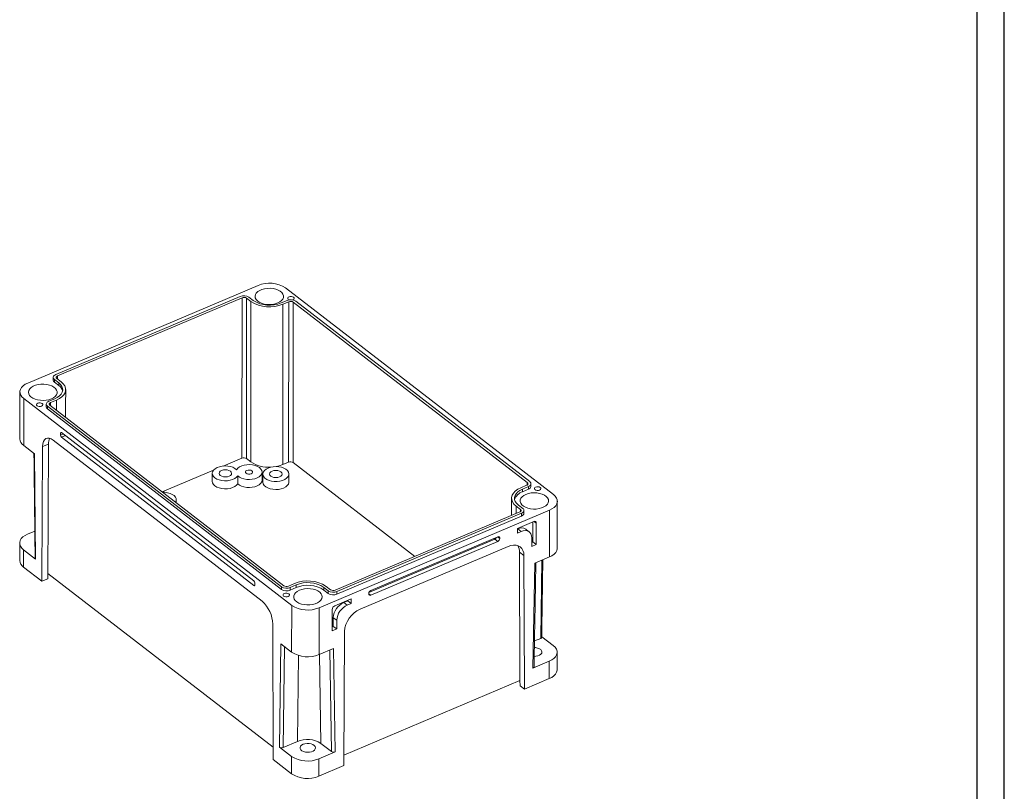
# Model space of a CAD drawing. Extents: x 45732 to 49153, y 4249 to 5758.
# Drawn here: x 47066 to 47428, y 4680 to 4964 of the extents above; entities that cross this region are included whole.
import ezdxf

# ---------------------------------------------------------------- set-up
doc = ezdxf.new("R2010")
doc.units = 0
doc.header["$LTSCALE"] = 2.5
doc.layers.get('0').update_dxf_attribs({"linetype": 'CONTINUOUS'})
doc.layers.add('BORDER', color=7, linetype='CONTINUOUS')

msp = doc.modelspace()

# ---------------------------------------------------------------- linework, layer by layer
at = {"color": 7, "linetype": 'Continuous', "lineweight": 15}
for p, q in [((47068.5053, 4829.84621), (47153.3158, 4865.75748)), ((47163.38812, 4864.8963), (47262.05317, 4788.77363)), ((47146.74295, 4861.73704), (47078.79817, 4832.96721)), ((47151.54119, 4860.2232), (47149.93252, 4861.46433)), ((47152.29915, 4862.39621), (47152.17009, 4861.79341)), ((47152.17009, 4861.79341), (47152.25592, 4861.18793)), ((47152.63782, 4862.97166), (47152.29915, 4862.39621)), ((47153.17223, 4863.49619), (47152.63782, 4862.97166)), ((47153.8805, 4863.94834), (47153.17223, 4863.49619)), ((47154.73364, 4864.30958), (47153.8805, 4863.94834)), ((47155.69672, 4864.56513), (47154.73364, 4864.30958)), ((47156.73031, 4864.70454), (47155.69672, 4864.56513)), ((47157.79209, 4864.72208), (47156.73031, 4864.70454)), ((47158.8386, 4864.61705), (47157.79209, 4864.72208)), ((47159.82698, 4864.39374), (47158.8386, 4864.61705)), ((47160.71679, 4864.0613), (47159.82698, 4864.39374)), ((47161.47158, 4863.63333), (47160.71679, 4864.0613)), ((47162.06046, 4863.12736), (47161.47158, 4863.63333)), ((47162.45932, 4862.5641), (47162.06046, 4863.12736)), ((47162.39503, 4860.7672), (47162.6301, 4861.35936)), ((47162.65183, 4861.96661), (47162.45932, 4862.5641)), ((47162.6301, 4861.35936), (47162.65183, 4861.96661)), ((47164.36356, 4861.39972), (47164.20588, 4861.14775)), ((47164.67795, 4861.59787), (47164.36356, 4861.39972)), ((47165.10118, 4861.71205), (47164.67795, 4861.59787)), ((47165.56883, 4861.72486), (47165.10118, 4861.71205)), ((47166.0097, 4861.63437), (47165.56883, 4861.72486)), ((47166.35667, 4861.45434), (47166.0097, 4861.63437)), ((47166.55691, 4861.21218), (47166.35667, 4861.45434)), ((47147.38642, 4861.24059), (47079.44164, 4832.47076)), ((47147.38642, 4861.24059), (47147.31987, 4802.17209)), ((47149.06514, 4861.09706), (47148.99859, 4802.02856)), ((47150.67381, 4859.85593), (47149.06514, 4861.09706)), ((47150.67381, 4859.85593), (47150.60726, 4800.78742)), ((47152.25592, 4861.18793), (47152.55313, 4860.60456)), ((47152.55313, 4860.60456), (47153.04955, 4860.06719)), ((47153.04955, 4860.06719), (47153.72485, 4859.59781)), ((47153.72485, 4859.59781), (47154.55139, 4859.21565)), ((47154.55139, 4859.21565), (47155.49532, 4858.93634)), ((47155.49532, 4858.93634), (47156.51802, 4858.77132)), ((47156.51802, 4858.77132), (47157.5776, 4858.72735)), ((47157.5776, 4858.72735), (47158.63069, 4858.80623)), ((47158.63069, 4858.80623), (47159.63417, 4859.00473)), ((47159.63417, 4859.00473), (47160.54696, 4859.31472)), ((47160.54696, 4859.31472), (47161.33169, 4859.72351)), ((47161.33169, 4859.72351), (47161.95624, 4860.21437)), ((47163.94983, 4860.26585), (47161.78138, 4859.34766)), ((47161.95624, 4860.21437), (47162.39503, 4860.7672)), ((47162.42485, 4858.85121), (47162.3583, 4799.78271)), ((47164.5933, 4859.7694), (47162.42485, 4858.85121)), ((47164.20588, 4861.14775), (47164.22891, 4860.88033)), ((47164.22891, 4860.88033), (47164.42915, 4860.63818)), ((47164.42915, 4860.63818), (47164.72161, 4860.47802)), ((47164.5933, 4859.7694), (47164.52675, 4800.7009)), ((47166.01066, 4860.45754), (47166.10788, 4860.49464)), ((47166.10788, 4860.49464), (47166.42227, 4860.6928)), ((47166.27202, 4859.62586), (47166.20547, 4800.55736)), ((47252.4252, 4793.15643), (47166.27202, 4859.62586)), ((47166.42227, 4860.6928), (47166.57995, 4860.94476)), ((47166.57995, 4860.94476), (47166.55691, 4861.21218)), ((47253.29258, 4793.52371), (47167.1394, 4859.99314)), ((47078.00979, 4832.35982), (47077.90124, 4832.11198)), ((47078.20084, 4832.59072), (47078.00979, 4832.35982)), ((47078.46705, 4832.79581), (47078.20084, 4832.59072)), ((47078.79817, 4832.96721), (47078.46705, 4832.79581)), ((47079.12725, 4832.2726), (47079.0267, 4832.15108)), ((47079.26736, 4832.38055), (47079.12725, 4832.2726)), ((47079.44164, 4832.47076), (47079.26736, 4832.38055)), ((47079.44164, 4832.47076), (47079.44035, 4831.32012)), ((47066.78626, 4828.80918), (47066.18876, 4828.17855)), ((47067.56635, 4829.37075), (47066.78626, 4828.80918)), ((47068.5053, 4829.84621), (47067.56635, 4829.37075)), ((47069.80736, 4828.19704), (47070.51563, 4828.64919)), ((47070.51563, 4828.64919), (47071.36877, 4829.01043)), ((47071.36877, 4829.01043), (47072.33185, 4829.26598)), ((47072.33185, 4829.26598), (47073.36544, 4829.40539)), ((47073.36544, 4829.40539), (47074.42722, 4829.42293)), ((47074.42722, 4829.42293), (47075.47373, 4829.3179)), ((47075.47373, 4829.3179), (47076.46211, 4829.09459)), ((47076.46211, 4829.09459), (47077.35192, 4828.76215)), ((47077.35192, 4828.76215), (47078.10671, 4828.33418)), ((47077.90124, 4832.11198), (47077.87937, 4831.85674)), ((47077.87937, 4831.85674), (47077.94501, 4831.60389)), ((47077.94501, 4831.60389), (47078.09564, 4831.36316)), ((47078.09564, 4831.36316), (47078.32547, 4831.14379)), ((47078.32547, 4831.14379), (47078.32436, 4830.15931)), ((47078.32436, 4830.15931), (47079.93303, 4828.91818)), ((47078.32547, 4831.14379), (47079.93414, 4829.90266)), ((47078.96958, 4832.02064), (47078.95806, 4831.8863)), ((47078.95806, 4831.8863), (47078.99261, 4831.75322)), ((47079.0267, 4832.15108), (47078.96958, 4832.02064)), ((47078.99261, 4831.75322), (47079.07189, 4831.62652)), ((47079.07189, 4831.62652), (47079.19285, 4831.51106)), ((47079.19285, 4831.51106), (47080.80152, 4830.26993)), ((47079.93414, 4829.90266), (47079.93303, 4828.91818)), ((47079.93414, 4829.90266), (47080.60216, 4829.28054)), ((47080.60216, 4829.28054), (47081.07125, 4828.60169)), ((47080.80152, 4830.26993), (47081.5681, 4829.55603)), ((47081.5681, 4829.55603), (47082.1064, 4828.77702)), ((47082.1064, 4828.77702), (47082.40007, 4827.95658)), ((47065.79198, 4827.49803), (47065.60799, 4826.78829)), ((47065.60799, 4826.78829), (47065.64237, 4826.07091)), ((47065.64237, 4826.07091), (47065.89409, 4825.36767)), ((47066.18876, 4828.17855), (47065.79198, 4827.49803)), ((47065.89409, 4825.36767), (47066.35549, 4824.69995)), ((47068.80522, 4826.49426), (47068.93428, 4827.09706)), ((47068.89105, 4825.88878), (47068.80522, 4826.49426)), ((47069.18826, 4825.30541), (47068.89105, 4825.88878)), ((47068.93428, 4827.09706), (47069.27295, 4827.67251)), ((47069.68468, 4824.76804), (47069.18826, 4825.30541)), ((47069.27295, 4827.67251), (47069.80736, 4828.19704)), ((47078.10671, 4828.33418), (47078.6956, 4827.82821)), ((47079.03016, 4825.46805), (47078.59137, 4824.91522)), ((47078.6956, 4827.82821), (47079.09445, 4827.26495)), ((47079.26523, 4826.06021), (47079.03016, 4825.46805)), ((47079.09445, 4827.26495), (47079.28696, 4826.66746)), ((47079.28696, 4826.66746), (47079.26523, 4826.06021)), ((47080.1642, 4825.10283), (47079.37112, 4824.53189)), ((47080.77167, 4825.74397), (47080.1642, 4825.10283)), ((47081.17506, 4826.43583), (47080.77167, 4825.74397)), ((47081.76262, 4825.49766), (47081.06553, 4824.76193)), ((47081.07125, 4828.60169), (47081.32716, 4827.88673)), ((47081.36212, 4827.15739), (47081.17506, 4826.43583)), ((47081.32716, 4827.88673), (47081.36212, 4827.15739)), ((47082.22552, 4826.2916), (47081.76262, 4825.49766)), ((47082.44018, 4827.11963), (47082.22552, 4826.2916)), ((47082.40007, 4827.95658), (47082.44018, 4827.11963)), ((47066.35549, 4824.69995), (47067.01255, 4824.08803)), ((47067.01255, 4824.08803), (47066.99314, 4806.85972)), ((47165.6776, 4747.96536), (47067.01255, 4824.08803)), ((47070.35998, 4824.29866), (47069.68468, 4824.76804)), ((47071.18652, 4823.9165), (47070.35998, 4824.29866)), ((47072.13045, 4823.63719), (47071.18652, 4823.9165)), ((47071.84301, 4822.22378), (47071.68533, 4821.97181)), ((47071.68533, 4821.97181), (47071.70836, 4821.7044)), ((47071.70836, 4821.7044), (47071.90861, 4821.46224)), ((47072.1574, 4822.42193), (47071.84301, 4822.22378)), ((47071.90861, 4821.46224), (47072.25557, 4821.28221)), ((47073.15315, 4823.47217), (47072.13045, 4823.63719)), ((47072.58064, 4822.53611), (47072.1574, 4822.42193)), ((47073.04829, 4822.54893), (47072.58064, 4822.53611)), ((47073.48915, 4822.45844), (47073.04829, 4822.54893)), ((47074.21273, 4823.4282), (47073.15315, 4823.47217)), ((47073.83612, 4822.27841), (47073.48915, 4822.45844)), ((47073.58733, 4821.31871), (47073.90172, 4821.51687)), ((47074.03636, 4822.03625), (47073.83612, 4822.27841)), ((47073.90172, 4821.51687), (47074.0594, 4821.76883)), ((47074.0594, 4821.76883), (47074.03636, 4822.03625)), ((47075.26582, 4823.50708), (47074.21273, 4823.4282)), ((47076.26931, 4823.70558), (47075.26582, 4823.50708)), ((47075.35113, 4822.27509), (47075.32926, 4822.01985)), ((47075.32926, 4822.01985), (47075.3949, 4821.767)), ((47075.45968, 4822.52293), (47075.35113, 4822.27509)), ((47075.3949, 4821.767), (47075.54553, 4821.52627)), ((47075.65072, 4822.75383), (47075.45968, 4822.52293)), ((47075.54553, 4821.52627), (47075.77536, 4821.3069)), ((47075.91693, 4822.95892), (47075.65072, 4822.75383)), ((47076.24806, 4823.13033), (47075.91693, 4822.95892)), ((47078.41652, 4824.04851), (47076.24806, 4823.13033)), ((47077.1821, 4824.01557), (47076.26931, 4823.70558)), ((47076.41946, 4822.18375), (47076.40795, 4822.04941)), ((47076.40795, 4822.04941), (47076.4425, 4821.91633)), ((47076.47659, 4822.31419), (47076.41946, 4822.18375)), ((47076.4425, 4821.91633), (47076.52178, 4821.78963)), ((47076.57714, 4822.43572), (47076.47659, 4822.31419)), ((47076.52178, 4821.78963), (47076.64274, 4821.67418)), ((47076.71725, 4822.54366), (47076.57714, 4822.43572)), ((47076.64274, 4821.67418), (47162.79592, 4755.20474)), ((47076.89153, 4822.63387), (47076.71725, 4822.54366)), ((47076.89153, 4822.63387), (47076.89024, 4821.48323)), ((47079.05998, 4823.55206), (47076.89153, 4822.63387)), ((47077.96683, 4824.42436), (47077.1821, 4824.01557)), ((47078.59137, 4824.91522), (47077.96683, 4824.42436)), ((47079.37112, 4824.53189), (47078.41652, 4824.04851)), ((47079.05998, 4823.55206), (47079.05577, 4819.81246)), ((47080.15543, 4824.10676), (47079.05998, 4823.55206)), ((47081.06553, 4824.76193), (47080.15543, 4824.10676)), ((47072.25557, 4821.28221), (47072.69645, 4821.19171)), ((47072.69645, 4821.19171), (47073.16409, 4821.20453)), ((47073.16409, 4821.20453), (47073.58733, 4821.31871)), ((47075.77536, 4821.3069), (47075.77425, 4820.32243)), ((47075.77425, 4820.32243), (47161.92743, 4753.85299)), ((47075.77536, 4821.3069), (47161.92854, 4754.83747)), ((47080.59354, 4810.65395), (47080.59437, 4811.39231)), ((47081.62426, 4811.09039), (47080.59354, 4810.65395)), ((47081.00666, 4811.56688), (47080.59437, 4811.39231)), ((47080.59437, 4811.39231), (47080.60135, 4811.48304)), ((47080.60135, 4811.48304), (47080.6218, 4811.55968)), ((47080.6218, 4811.55968), (47080.65493, 4811.6193)), ((47080.65493, 4811.6193), (47080.69947, 4811.65959)), ((47080.69947, 4811.65959), (47080.75371, 4811.67901)), ((47080.75371, 4811.67901), (47080.81556, 4811.67681)), ((47080.81556, 4811.67681), (47080.88266, 4811.65309)), ((47080.88266, 4811.65309), (47080.95241, 4811.60874)), ((47080.95241, 4811.60874), (47151.73386, 4756.99899)), ((47073.95214, 4806.44152), (47074.03187, 4807.43382)), ((47076.12059, 4807.3597), (47073.95214, 4806.44152)), ((47074.03187, 4807.43382), (47074.25881, 4808.27135)), ((47074.25881, 4808.27135), (47074.62429, 4808.92211)), ((47074.62429, 4808.92211), (47075.11435, 4809.36123)), ((47075.11435, 4809.36123), (47075.71026, 4809.57192)), ((47075.71026, 4809.57192), (47076.38924, 4809.54614)), ((47075.90328, 4757.74396), (47076.12059, 4807.3597)), ((47076.38924, 4809.54614), (47077.12536, 4809.28488)), ((47077.12536, 4809.28488), (47077.89047, 4808.79811)), ((47077.89047, 4808.79811), (47154.78415, 4749.47263)), ((47082.39348, 4810.49692), (47080.95047, 4809.8859)), ((47151.73192, 4755.27616), (47080.95047, 4809.8859)), ((47066.99314, 4806.85972), (47070.96128, 4803.79819)), ((47070.96128, 4803.79819), (47071.40473, 4765.02816)), ((47073.73483, 4756.82578), (47073.95214, 4806.44152)), ((47140.49659, 4799.28291), (47147.31987, 4802.17209)), ((47148.19387, 4799.60904), (47149.19849, 4799.76463)), ((47150.60726, 4800.78742), (47148.99859, 4802.02856)), ((47149.19849, 4799.76463), (47150.23843, 4799.79265)), ((47150.23843, 4799.79265), (47151.26477, 4799.69178)), ((47151.26477, 4799.69178), (47152.22922, 4799.46677)), ((47161.11079, 4799.34533), (47162.3583, 4799.78271)), ((47162.3583, 4799.78271), (47164.52675, 4800.7009)), ((47166.20547, 4800.55736), (47210.99404, 4766.00181)), ((47118.00735, 4789.7603), (47136.92423, 4797.77026)), ((47136.44505, 4796.6046), (47136.56916, 4797.1956)), ((47136.54676, 4796.01204), (47136.44505, 4796.6046)), ((47136.86951, 4795.44579), (47136.54676, 4796.01204)), ((47136.56916, 4797.1956), (47136.91326, 4797.75722)), ((47136.91326, 4797.75722), (47137.46115, 4798.26304)), ((47137.46115, 4798.26304), (47138.18706, 4798.68926)), ((47138.18706, 4798.68926), (47139.05683, 4799.01583)), ((47139.04083, 4796.96858), (47138.93488, 4796.55988)), ((47138.93488, 4796.55988), (47139.05503, 4796.15229)), ((47139.36252, 4797.3384), (47139.04083, 4796.96858)), ((47139.05503, 4796.15229), (47139.38953, 4795.7857)), ((47139.05683, 4799.01583), (47140.02955, 4799.22739)), ((47139.86845, 4797.63312), (47139.36252, 4797.3384)), ((47140.50911, 4797.8239), (47139.86845, 4797.63312)), ((47140.02955, 4799.22739), (47141.05944, 4799.31398)), ((47141.22178, 4797.89206), (47140.50911, 4797.8239)), ((47141.05944, 4799.31398), (47142.09805, 4799.27152)), ((47141.9367, 4797.83094), (47141.22178, 4797.89206)), ((47142.58389, 4797.64651), (47141.9367, 4797.83094)), ((47142.09805, 4799.27152), (47143.09651, 4799.10202)), ((47143.09999, 4797.35682), (47142.58389, 4797.64651)), ((47143.09651, 4799.10202), (47144.00785, 4798.81344)), ((47143.43449, 4796.99024), (47143.09999, 4797.35682)), ((47143.127, 4795.80413), (47143.44869, 4796.17394)), ((47143.55464, 4796.58265), (47143.43449, 4796.99024)), ((47143.44869, 4796.17394), (47143.55464, 4796.58265)), ((47144.00785, 4798.81344), (47144.78919, 4798.41938)), ((47144.78919, 4798.41938), (47145.40376, 4797.93836)), ((47145.40376, 4797.93836), (47145.84319, 4798.47773)), ((47145.84319, 4798.47773), (47146.4758, 4798.95009)), ((47146.4758, 4798.95009), (47147.27185, 4799.3332)), ((47147.27185, 4799.3332), (47148.19387, 4799.60904)), ((47148.79133, 4797.45087), (47148.61394, 4797.16741)), ((47148.61394, 4797.16741), (47148.63985, 4796.86656)), ((47148.63985, 4796.86656), (47148.86512, 4796.59414)), ((47149.14501, 4797.6738), (47148.79133, 4797.45087)), ((47148.86512, 4796.59414), (47149.25546, 4796.3916)), ((47149.62116, 4797.80224), (47149.14501, 4797.6738)), ((47149.25546, 4796.3916), (47149.75144, 4796.2898)), ((47150.14726, 4797.81666), (47149.62116, 4797.80224)), ((47149.75144, 4796.2898), (47150.27754, 4796.30422)), ((47150.64324, 4797.71486), (47150.14726, 4797.81666)), ((47150.27754, 4796.30422), (47150.75368, 4796.43266)), ((47151.03357, 4797.51232), (47150.64324, 4797.71486)), ((47150.75368, 4796.43266), (47151.10737, 4796.65559)), ((47151.25885, 4797.2399), (47151.03357, 4797.51232)), ((47151.10737, 4796.65559), (47151.28476, 4796.93905)), ((47151.28476, 4796.93905), (47151.25885, 4797.2399)), ((47152.22922, 4799.46677), (47153.08641, 4799.1282)), ((47153.08641, 4799.1282), (47153.796, 4798.692)), ((47153.796, 4798.692), (47154.3246, 4798.1787)), ((47154.62495, 4796.4289), (47154.28085, 4795.86728)), ((47154.3246, 4798.1787), (47154.64735, 4797.61245)), ((47154.74907, 4797.01989), (47154.62495, 4796.4289)), ((47154.64735, 4797.61245), (47154.74907, 4797.01989)), ((47155.05334, 4796.51428), (47155.23326, 4797.09865)), ((47155.09739, 4795.92129), (47155.05334, 4796.51428)), ((47155.23326, 4797.09865), (47155.62871, 4797.64707)), ((47155.62871, 4797.64707), (47156.22122, 4798.13391)), ((47156.22122, 4798.13391), (47156.98307, 4798.5364)), ((47156.98307, 4798.5364), (47157.87865, 4798.83572)), ((47157.63899, 4796.72727), (47157.53304, 4796.31856)), ((47157.53304, 4796.31856), (47157.6532, 4795.91097)), ((47157.96069, 4797.09708), (47157.63899, 4796.72727)), ((47157.87865, 4798.83572), (47158.86607, 4799.01787)), ((47158.46662, 4797.3918), (47157.96069, 4797.09708)), ((47159.10728, 4797.58258), (47158.46662, 4797.3918)), ((47158.86607, 4799.01787), (47159.89917, 4799.07434)), ((47159.81995, 4797.65075), (47159.10728, 4797.58258)), ((47160.53487, 4797.58962), (47159.81995, 4797.65075)), ((47159.89917, 4799.07434), (47160.92965, 4799.00248)), ((47159.94819, 4799.07383), (47161.11079, 4799.34533)), ((47161.18205, 4797.40519), (47160.53487, 4797.58962)), ((47160.92965, 4799.00248), (47161.9093, 4798.80565)), ((47161.69816, 4797.11551), (47161.18205, 4797.40519)), ((47162.03266, 4796.74893), (47161.69816, 4797.11551)), ((47161.9093, 4798.80565), (47162.79234, 4798.49307)), ((47162.15281, 4796.34134), (47162.03266, 4796.74893)), ((47162.04686, 4795.93263), (47162.15281, 4796.34134)), ((47162.79234, 4798.49307), (47163.53747, 4798.07934)), ((47163.53747, 4798.07934), (47164.10984, 4797.58381)), ((47164.10984, 4797.58381), (47164.4827, 4797.02965)), ((47164.4827, 4797.02965), (47164.6386, 4796.44278)), ((47164.6386, 4796.44278), (47164.57027, 4795.85062)), ((47136.44144, 4793.62325), (47136.54343, 4793.05862)), ((47136.54343, 4793.05862), (47136.86618, 4792.49237)), ((47136.86618, 4792.49237), (47137.39478, 4791.97907)), ((47137.39811, 4794.9325), (47136.86951, 4795.44579)), ((47138.1077, 4794.4963), (47137.39811, 4794.9325)), ((47138.96488, 4794.15773), (47138.1077, 4794.4963)), ((47139.92934, 4793.93272), (47138.96488, 4794.15773)), ((47139.38953, 4795.7857), (47139.90563, 4795.49602)), ((47139.90563, 4795.49602), (47140.55282, 4795.31159)), ((47140.95568, 4793.83185), (47139.92934, 4793.93272)), ((47140.55282, 4795.31159), (47141.26774, 4795.25046)), ((47141.99562, 4793.85987), (47140.95568, 4793.83185)), ((47141.26774, 4795.25046), (47141.98041, 4795.31863)), ((47141.98041, 4795.31863), (47142.62107, 4795.50941)), ((47143.00024, 4794.01545), (47141.99562, 4793.85987)), ((47142.62107, 4795.50941), (47143.127, 4795.80413)), ((47143.92226, 4794.29129), (47143.00024, 4794.01545)), ((47144.71831, 4794.6744), (47143.92226, 4794.29129)), ((47145.35092, 4795.14676), (47144.71831, 4794.6744)), ((47145.3476, 4792.19333), (47145.78702, 4792.73271)), ((47145.79035, 4795.68614), (47145.35092, 4795.14676)), ((47145.79035, 4795.68614), (47145.78702, 4792.73271)), ((47145.78702, 4792.73271), (47146.40159, 4792.25169)), ((47146.40492, 4795.20512), (47145.79035, 4795.68614)), ((47147.18626, 4794.81105), (47146.40492, 4795.20512)), ((47148.0976, 4794.52248), (47147.18626, 4794.81105)), ((47149.09606, 4794.35298), (47148.0976, 4794.52248)), ((47150.13467, 4794.31052), (47149.09606, 4794.35298)), ((47151.16456, 4794.3971), (47150.13467, 4794.31052)), ((47152.13728, 4794.60866), (47151.16456, 4794.3971)), ((47153.00705, 4794.93523), (47152.13728, 4794.60866)), ((47153.00372, 4791.98181), (47153.72963, 4792.40803)), ((47153.73296, 4795.36146), (47153.00705, 4794.93523)), ((47153.72963, 4792.40803), (47154.27753, 4792.91385)), ((47154.28085, 4795.86728), (47153.73296, 4795.36146)), ((47154.27753, 4792.91385), (47154.62163, 4793.47547)), ((47154.62163, 4793.47547), (47154.74574, 4794.06647)), ((47154.74574, 4794.06647), (47154.74602, 4794.0944)), ((47155.0396, 4793.38193), (47155.04393, 4793.2637)), ((47155.04393, 4793.2637), (47155.19983, 4792.67682)), ((47155.36333, 4795.3474), (47155.09739, 4795.92129)), ((47155.19983, 4792.67682), (47155.57269, 4792.12266)), ((47155.83873, 4794.81947), (47155.36333, 4795.3474)), ((47156.50136, 4794.36216), (47155.83873, 4794.81947)), ((47157.32024, 4793.99686), (47156.50136, 4794.36216)), ((47158.25708, 4793.74065), (47157.32024, 4793.99686)), ((47157.6532, 4795.91097), (47157.9877, 4795.54439)), ((47157.9877, 4795.54439), (47158.5038, 4795.25471)), ((47159.26807, 4793.60552), (47158.25708, 4793.74065)), ((47158.5038, 4795.25471), (47159.15099, 4795.07027)), ((47159.15099, 4795.07027), (47159.8659, 4795.00915)), ((47160.30594, 4793.59778), (47159.26807, 4793.60552)), ((47159.8659, 4795.00915), (47160.57858, 4795.07731)), ((47161.32217, 4793.71779), (47160.30594, 4793.59778)), ((47160.57858, 4795.07731), (47161.21923, 4795.26809)), ((47161.21923, 4795.26809), (47161.72517, 4795.56281)), ((47162.26922, 4793.95994), (47161.32217, 4793.71779)), ((47161.72517, 4795.56281), (47162.04686, 4795.93263)), ((47163.10282, 4794.31291), (47162.26922, 4793.95994)), ((47163.784, 4794.7602), (47163.10282, 4794.31291)), ((47164.28089, 4795.28089), (47163.784, 4794.7602)), ((47164.05382, 4792.0594), (47164.44927, 4792.60783)), ((47164.57027, 4795.85062), (47164.28089, 4795.28089)), ((47164.44927, 4792.60783), (47164.62919, 4793.1922)), ((47164.62919, 4793.1922), (47164.6396, 4793.37112)), ((47252.35069, 4792.28695), (47252.4908, 4792.39489)), ((47252.4252, 4793.15643), (47252.42428, 4792.3381)), ((47252.54616, 4793.04098), (47252.4252, 4793.15643)), ((47252.4908, 4792.39489), (47252.59135, 4792.51642)), ((47252.62544, 4792.91427), (47252.54616, 4793.04098)), ((47252.59135, 4792.51642), (47252.64848, 4792.64686)), ((47252.65999, 4792.7812), (47252.62544, 4792.91427)), ((47252.64848, 4792.64686), (47252.65999, 4792.7812)), ((47253.52241, 4793.30434), (47253.29258, 4793.52371)), ((47253.67304, 4793.06361), (47253.52241, 4793.30434)), ((47253.60826, 4792.30768), (47253.71681, 4792.55551)), ((47253.73868, 4792.81076), (47253.67304, 4793.06361)), ((47253.71681, 4792.55551), (47253.73868, 4792.81076)), ((47118.18616, 4789.62234), (47118.93042, 4789.60373)), ((47118.93042, 4789.60373), (47119.94141, 4789.4686)), ((47119.94141, 4789.4686), (47120.87825, 4789.21239)), ((47120.87825, 4789.21239), (47121.69713, 4788.8471)), ((47121.69713, 4788.8471), (47122.35976, 4788.38978)), ((47137.39478, 4791.97907), (47138.10437, 4791.54288)), ((47138.10437, 4791.54288), (47138.96155, 4791.20431)), ((47138.96155, 4791.20431), (47139.92601, 4790.97929)), ((47139.92601, 4790.97929), (47140.95235, 4790.87842)), ((47140.95235, 4790.87842), (47141.99229, 4790.90644)), ((47141.99229, 4790.90644), (47142.99691, 4791.06203)), ((47142.99691, 4791.06203), (47143.91893, 4791.33787)), ((47143.91893, 4791.33787), (47144.71498, 4791.72098)), ((47144.71498, 4791.72098), (47145.3476, 4792.19333)), ((47146.40159, 4792.25169), (47147.18293, 4791.85763)), ((47147.18293, 4791.85763), (47148.09427, 4791.56905)), ((47148.09427, 4791.56905), (47149.09273, 4791.39955)), ((47149.09273, 4791.39955), (47150.13134, 4791.35709)), ((47150.13134, 4791.35709), (47151.16123, 4791.44368)), ((47151.16123, 4791.44368), (47152.13395, 4791.65524)), ((47152.13395, 4791.65524), (47153.00372, 4791.98181)), ((47155.57269, 4792.12266), (47156.14506, 4791.62713)), ((47156.14506, 4791.62713), (47156.89018, 4791.2134)), ((47156.89018, 4791.2134), (47157.77322, 4790.90082)), ((47157.77322, 4790.90082), (47158.75288, 4790.704)), ((47158.75288, 4790.704), (47159.78335, 4790.63214)), ((47159.78335, 4790.63214), (47160.81645, 4790.6886)), ((47160.81645, 4790.6886), (47161.80388, 4790.87075)), ((47161.80388, 4790.87075), (47162.69946, 4791.17007)), ((47162.69946, 4791.17007), (47163.46131, 4791.57256)), ((47163.46131, 4791.57256), (47164.05382, 4792.0594)), ((47246.84242, 4788.539), (47247.30532, 4789.33294)), ((47247.30532, 4789.33294), (47248.00241, 4790.06868)), ((47247.89288, 4788.39478), (47248.29627, 4789.08664)), ((47248.00241, 4790.06868), (47248.91251, 4790.72385)), ((47248.29627, 4789.08664), (47248.90373, 4789.72778)), ((47248.90373, 4789.72778), (47249.69682, 4790.29871)), ((47248.91251, 4790.72385), (47250.00796, 4791.27855)), ((47249.69682, 4790.29871), (47250.65142, 4790.78209)), ((47250.00796, 4791.27855), (47252.17641, 4792.19673)), ((47250.65142, 4790.78209), (47250.65031, 4789.79762)), ((47250.65031, 4789.79762), (47252.81877, 4790.71581)), ((47250.65142, 4790.78209), (47252.81988, 4791.70028)), ((47251.09889, 4788.4373), (47251.88362, 4788.84609)), ((47251.88362, 4788.84609), (47252.79642, 4789.15608)), ((47252.17641, 4792.19673), (47252.35069, 4792.28695)), ((47252.79642, 4789.15608), (47253.7999, 4789.35457)), ((47252.81988, 4791.70028), (47252.81877, 4790.71581)), ((47252.81988, 4791.70028), (47253.15101, 4791.87168)), ((47253.15101, 4791.87168), (47253.41721, 4792.07678)), ((47253.41721, 4792.07678), (47253.60826, 4792.30768)), ((47253.7999, 4789.35457), (47254.85299, 4789.43345)), ((47254.85299, 4789.43345), (47255.91257, 4789.38949)), ((47255.164, 4791.34479), (47255.00632, 4791.09283)), ((47255.00632, 4791.09283), (47255.02936, 4790.82541)), ((47255.02936, 4790.82541), (47255.2296, 4790.58325)), ((47255.47839, 4791.54295), (47255.164, 4791.34479)), ((47255.2296, 4790.58325), (47255.57657, 4790.40322)), ((47255.90163, 4791.65713), (47255.47839, 4791.54295)), ((47255.57657, 4790.40322), (47256.01743, 4790.31273)), ((47256.36927, 4791.66994), (47255.90163, 4791.65713)), ((47255.91257, 4789.38949), (47256.93527, 4789.22447)), ((47256.01743, 4790.31273), (47256.48509, 4790.32554)), ((47256.81015, 4791.57945), (47256.36927, 4791.66994)), ((47256.48509, 4790.32554), (47256.90832, 4790.43972)), ((47257.15711, 4791.39942), (47256.81015, 4791.57945)), ((47256.90832, 4790.43972), (47257.22271, 4790.63788)), ((47256.93527, 4789.22447), (47257.8792, 4788.94516)), ((47257.35736, 4791.15726), (47257.15711, 4791.39942)), ((47257.22271, 4790.63788), (47257.38039, 4790.88984)), ((47257.38039, 4790.88984), (47257.35736, 4791.15726)), ((47257.8792, 4788.94516), (47258.70574, 4788.563)), ((47262.71023, 4788.16171), (47262.05317, 4788.77363)), ((47122.35976, 4788.38978), (47122.83516, 4787.86184)), ((47122.83516, 4787.86184), (47123.1011, 4787.28797)), ((47122.96524, 4786.1106), (47122.89724, 4785.98762)), ((47123.14515, 4786.69497), (47122.96524, 4786.1106)), ((47123.1011, 4787.28797), (47123.14515, 4786.69497)), ((47246.62775, 4787.71098), (47246.84242, 4788.539)), ((47246.66787, 4786.87403), (47246.62775, 4787.71098)), ((47246.96154, 4786.05359), (47246.66787, 4786.87403)), ((47247.49984, 4785.27458), (47246.96154, 4786.05359)), ((47248.26642, 4784.56067), (47247.49984, 4785.27458)), ((47247.70582, 4787.67321), (47247.89288, 4788.39478)), ((47247.74078, 4786.94387), (47247.70582, 4787.67321)), ((47247.99669, 4786.22892), (47247.74078, 4786.94387)), ((47248.46578, 4785.55007), (47247.99669, 4786.22892)), ((47249.1338, 4784.92795), (47248.46578, 4785.55007)), ((47249.77876, 4786.19419), (47249.80049, 4786.80145)), ((47249.97127, 4785.59671), (47249.77876, 4786.19419)), ((47249.80049, 4786.80145), (47250.03556, 4787.39361)), ((47250.37013, 4785.03345), (47249.97127, 4785.59671)), ((47250.03556, 4787.39361), (47250.47435, 4787.94644)), ((47250.47435, 4787.94644), (47251.09889, 4788.4373)), ((47258.70574, 4788.563), (47259.38104, 4788.09362)), ((47259.79277, 4785.18915), (47259.25836, 4784.66462)), ((47259.38104, 4788.09362), (47259.87746, 4787.55624)), ((47260.13144, 4785.7646), (47259.79277, 4785.18915)), ((47259.87746, 4787.55624), (47260.17467, 4786.97288)), ((47260.2605, 4786.3674), (47260.13144, 4785.7646)), ((47260.17467, 4786.97288), (47260.2605, 4786.3674)), ((47263.17163, 4787.49399), (47262.71023, 4788.16171)), ((47262.87696, 4784.68311), (47263.27375, 4785.36363)), ((47263.42335, 4786.79075), (47263.17163, 4787.49399)), ((47263.27375, 4785.36363), (47263.45773, 4786.07337)), ((47263.45773, 4786.07337), (47263.42335, 4786.79075)), ((47260.56042, 4783.01545), (47175.74992, 4747.10417)), ((47181.68152, 4753.59002), (47249.6263, 4782.35985)), ((47182.32499, 4753.09357), (47250.26976, 4781.86339)), ((47248.26642, 4784.56067), (47248.26329, 4781.78271)), ((47249.87508, 4783.31954), (47248.26642, 4784.56067)), ((47250.74247, 4783.68682), (47249.1338, 4784.92795)), ((47249.6263, 4782.35985), (47249.80058, 4782.45006)), ((47249.80058, 4782.45006), (47249.94069, 4782.558)), ((47249.87508, 4783.31954), (47249.87416, 4782.50121)), ((47249.99605, 4783.20409), (47249.87508, 4783.31954)), ((47249.94069, 4782.558), (47250.04124, 4782.67953)), ((47250.07533, 4783.07739), (47249.99605, 4783.20409)), ((47250.04124, 4782.67953), (47250.09836, 4782.80997)), ((47250.10988, 4782.94431), (47250.07533, 4783.07739)), ((47250.09836, 4782.80997), (47250.10988, 4782.94431)), ((47250.26976, 4781.86339), (47250.26866, 4780.87892)), ((47250.26976, 4781.86339), (47250.60089, 4782.0348)), ((47250.95901, 4784.52748), (47250.37013, 4785.03345)), ((47250.60089, 4782.0348), (47250.8671, 4782.23989)), ((47250.9723, 4783.46745), (47250.74247, 4783.68682)), ((47250.8671, 4782.23989), (47251.05815, 4782.47079)), ((47251.7138, 4784.09951), (47250.95901, 4784.52748)), ((47251.12293, 4783.22672), (47250.9723, 4783.46745)), ((47251.05815, 4782.47079), (47251.1667, 4782.71863)), ((47251.18857, 4782.97387), (47251.12293, 4783.22672)), ((47251.1667, 4782.71863), (47251.18857, 4782.97387)), ((47252.60361, 4783.76706), (47251.7138, 4784.09951)), ((47253.59199, 4783.54376), (47252.60361, 4783.76706)), ((47254.6385, 4783.43872), (47253.59199, 4783.54376)), ((47255.70028, 4783.45627), (47254.6385, 4783.43872)), ((47256.73387, 4783.59567), (47255.70028, 4783.45627)), ((47257.69695, 4783.85123), (47256.73387, 4783.59567)), ((47258.55009, 4784.21247), (47257.69695, 4783.85123)), ((47259.25836, 4784.66462), (47258.55009, 4784.21247)), ((47260.54101, 4765.78713), (47260.56042, 4783.01545)), ((47260.56042, 4783.01545), (47261.49938, 4783.49091)), ((47261.49938, 4783.49091), (47262.27946, 4784.05248)), ((47262.27946, 4784.05248), (47262.87696, 4784.68311)), ((47182.32388, 4752.10909), (47250.26866, 4780.87892)), ((47254.77595, 4778.84412), (47248.75248, 4776.2936)), ((47254.47854, 4771.35725), (47254.48683, 4778.7217)), ((47254.92504, 4778.8954), (47255.7386, 4778.26773)), ((47255.72972, 4770.39193), (47255.7386, 4778.26773)), ((47068.44263, 4774.22337), (47071.10136, 4775.34916)), ((47248.75248, 4776.2936), (47248.75053, 4774.57077)), ((47248.75053, 4774.57077), (47250.19617, 4775.1829)), ((47248.75222, 4776.0666), (47248.94498, 4776.14822)), ((47248.94498, 4776.14822), (47250.19617, 4775.1829)), ((47250.19617, 4775.1829), (47250.94816, 4775.42568)), ((47250.94816, 4775.42568), (47251.67108, 4775.50781)), ((47251.67108, 4775.50781), (47252.33716, 4775.42611)), ((47252.33716, 4775.42611), (47252.92078, 4775.18374)), ((47252.92078, 4775.18374), (47253.39953, 4774.79001)), ((47253.39953, 4774.79001), (47253.75501, 4774.26004)), ((47253.75501, 4774.26004), (47253.97355, 4773.61421)), ((47065.72931, 4771.87519), (47065.54532, 4771.16546)), ((47065.54532, 4771.16546), (47065.57971, 4770.44807)), ((47066.12609, 4772.55571), (47065.72931, 4771.87519)), ((47066.72359, 4773.18634), (47066.12609, 4772.55571)), ((47067.50368, 4773.74791), (47066.72359, 4773.18634)), ((47068.44263, 4774.22337), (47067.50368, 4773.74791)), ((47071.15512, 4770.64884), (47071.15172, 4770.94633)), ((47240.44992, 4772.33757), (47194.12018, 4752.72019)), ((47194.78021, 4751.71814), (47241.52237, 4771.51015)), ((47241.52431, 4773.23298), (47194.78215, 4753.44097)), ((47241.52237, 4771.51015), (47240.44992, 4772.33757)), ((47241.42255, 4773.1899), (47242.24602, 4772.55457)), ((47242.24629, 4772.80069), (47241.63613, 4773.27145)), ((47242.24602, 4772.55457), (47242.24629, 4772.80069)), ((47253.97355, 4773.61421), (47254.04675, 4772.87733)), ((47254.04675, 4772.87733), (47254.04315, 4769.67778)), ((47254.04483, 4771.17361), (47254.47854, 4771.35725)), ((47254.47854, 4771.35725), (47255.72972, 4770.39193)), ((47065.57971, 4770.44807), (47065.83142, 4769.74483)), ((47065.83142, 4769.74483), (47066.29282, 4769.07711)), ((47066.29282, 4769.07711), (47066.94988, 4768.46519)), ((47066.94988, 4768.46519), (47066.94268, 4762.0661)), ((47071.40473, 4765.02816), (47066.94988, 4768.46519)), ((47245.39926, 4769.70773), (47190.89555, 4746.62924)), ((47246.40047, 4770.04248), (47245.39926, 4769.70773)), ((47247.37122, 4770.18865), (47246.40047, 4770.04248)), ((47248.28219, 4770.14184), (47247.37122, 4770.18865)), ((47249.10586, 4769.90345), (47248.28219, 4770.14184)), ((47249.81734, 4769.48068), (47249.10586, 4769.90345)), ((47249.71981, 4720.32317), (47249.56645, 4767.51685)), ((47249.56645, 4767.51685), (47251.17512, 4766.27572)), ((47250.39515, 4768.88632), (47249.81734, 4769.48068)), ((47250.82181, 4768.13831), (47250.39515, 4768.88632)), ((47251.08444, 4767.25926), (47250.82181, 4768.13831)), ((47251.17512, 4766.27572), (47251.08444, 4767.25926)), ((47254.04315, 4769.67778), (47255.72972, 4770.39193)), ((47262.26005, 4766.82417), (47262.85755, 4767.4548)), ((47262.85755, 4767.4548), (47263.25434, 4768.13532)), ((47263.25434, 4768.13532), (47263.43832, 4768.84505)), ((47263.43832, 4768.84505), (47263.45122, 4769.08871)), ((47251.33487, 4717.11674), (47251.17512, 4766.27572)), ((47254.49272, 4724.8499), (47255.19205, 4763.52223)), ((47255.19205, 4763.52223), (47260.54101, 4765.78713)), ((47257.33671, 4735.82), (47257.73789, 4764.60021)), ((47260.54101, 4765.78713), (47261.47997, 4766.2626)), ((47261.47997, 4766.2626), (47262.26005, 4766.82417)), ((47073.73483, 4756.82578), (47066.94268, 4762.0661)), ((47075.90328, 4757.74396), (47073.73483, 4756.82578)), ((47158.80592, 4695.75307), (47075.91189, 4759.70799)), ((47152.09079, 4756.23095), (47152.08995, 4755.49259)), ((47152.08634, 4755.42623), (47151.73192, 4755.27616)), ((47151.80167, 4755.23181), (47151.73192, 4755.27616)), ((47151.86876, 4755.20808), (47151.80167, 4755.23181)), ((47151.93062, 4755.20589), (47151.86876, 4755.20808)), ((47151.98486, 4755.22531), (47151.93062, 4755.20589)), ((47152.0294, 4755.2656), (47151.98486, 4755.22531)), ((47152.06253, 4755.32522), (47152.0294, 4755.2656)), ((47152.08298, 4755.40186), (47152.06253, 4755.32522)), ((47152.08995, 4755.49259), (47152.08298, 4755.40186)), ((47161.92854, 4754.83747), (47161.92743, 4753.85299)), ((47164.47464, 4755.06121), (47166.64309, 4755.9794)), ((47165.11811, 4754.56476), (47165.117, 4753.58028)), ((47165.117, 4753.58028), (47167.28545, 4754.49847)), ((47165.11811, 4754.56476), (47167.28656, 4755.48295)), ((47167.10949, 4752.64729), (47166.67069, 4752.09446)), ((47167.73403, 4753.13815), (47167.10949, 4752.64729)), ((47167.28656, 4755.48295), (47167.28545, 4754.49847)), ((47168.51876, 4753.54694), (47167.73403, 4753.13815)), ((47169.43155, 4753.85693), (47168.51876, 4753.54694)), ((47170.43503, 4754.05542), (47169.43155, 4753.85693)), ((47171.48812, 4754.1343), (47170.43503, 4754.05542)), ((47172.5477, 4754.09034), (47171.48812, 4754.1343)), ((47173.5704, 4753.92532), (47172.5477, 4754.09034)), ((47174.51433, 4753.64601), (47173.5704, 4753.92532)), ((47175.34088, 4753.26385), (47174.51433, 4753.64601)), ((47176.01617, 4752.79447), (47175.34088, 4753.26385)), ((47176.51259, 4752.25709), (47176.01617, 4752.79447)), ((47177.52675, 4754.60741), (47177.52564, 4753.62293)), ((47177.52564, 4753.62293), (47179.13431, 4752.3818)), ((47177.52675, 4754.60741), (47179.13542, 4753.36628)), ((47178.39413, 4754.97468), (47180.0028, 4753.73355)), ((47179.13542, 4753.36628), (47179.13431, 4752.3818)), ((47182.32499, 4753.09357), (47182.32388, 4752.10909)), ((47162.64346, 4752.16886), (47162.48577, 4751.91689)), ((47162.48577, 4751.91689), (47162.50881, 4751.64947)), ((47162.50881, 4751.64947), (47162.70906, 4751.40732)), ((47162.95784, 4752.36701), (47162.64346, 4752.16886)), ((47162.70906, 4751.40732), (47163.05602, 4751.22729)), ((47163.38108, 4752.48119), (47162.95784, 4752.36701)), ((47163.05602, 4751.22729), (47163.49689, 4751.13679)), ((47163.84873, 4752.49401), (47163.38108, 4752.48119)), ((47163.49689, 4751.13679), (47163.96454, 4751.14961)), ((47164.2896, 4752.40351), (47163.84873, 4752.49401)), ((47163.96454, 4751.14961), (47164.38777, 4751.26379)), ((47164.63657, 4752.22348), (47164.2896, 4752.40351)), ((47164.38777, 4751.26379), (47164.70216, 4751.46194)), ((47164.83681, 4751.98132), (47164.63657, 4752.22348)), ((47164.70216, 4751.46194), (47164.85984, 4751.71391)), ((47164.85984, 4751.71391), (47164.83681, 4751.98132)), ((47166.43562, 4751.5023), (47166.41389, 4750.89504)), ((47166.41389, 4750.89504), (47166.6064, 4750.29756)), ((47166.67069, 4752.09446), (47166.43562, 4751.5023)), ((47166.6064, 4750.29756), (47167.00526, 4749.7343)), ((47167.00526, 4749.7343), (47167.59414, 4749.22833)), ((47167.59414, 4749.22833), (47168.34893, 4748.80036)), ((47174.33208, 4748.55208), (47175.18522, 4748.91332)), ((47175.18522, 4748.91332), (47175.89349, 4749.36547)), ((47175.89349, 4749.36547), (47176.4279, 4749.89)), ((47176.4279, 4749.89), (47176.76657, 4750.46545)), ((47176.8098, 4751.67373), (47176.51259, 4752.25709)), ((47176.76657, 4750.46545), (47176.89563, 4751.06825)), ((47176.89563, 4751.06825), (47176.8098, 4751.67373)), ((47187.55399, 4750.38035), (47181.53052, 4747.82984)), ((47184.85523, 4749.01072), (47186.30086, 4749.62285)), ((47184.85523, 4749.01072), (47186.10641, 4748.0454)), ((47186.30086, 4749.62285), (47186.30111, 4749.84985)), ((47186.30086, 4749.62285), (47187.55205, 4748.65752)), ((47187.55205, 4748.65752), (47187.55399, 4750.38035)), ((47194.05851, 4752.39656), (47194.05823, 4752.15044)), ((47194.05837, 4752.27507), (47194.78021, 4751.71814)), ((47165.65819, 4730.73705), (47165.6776, 4747.96536)), ((47168.34893, 4748.80036), (47169.23874, 4748.46791)), ((47169.23874, 4748.46791), (47170.22712, 4748.24461)), ((47170.22712, 4748.24461), (47171.27363, 4748.13957)), ((47171.27363, 4748.13957), (47172.33541, 4748.15712)), ((47172.33541, 4748.15712), (47173.369, 4748.29652)), ((47173.369, 4748.29652), (47174.33208, 4748.55208)), ((47175.74992, 4747.10417), (47175.73051, 4729.87586)), ((47180.56565, 4746.43728), (47180.55678, 4738.56148)), ((47186.10641, 4748.0454), (47187.55205, 4748.65752)), ((47180.99216, 4740.24095), (47180.99577, 4743.44049)), ((47180.99577, 4743.44049), (47182.24695, 4742.47517)), ((47182.24335, 4739.27562), (47182.24695, 4742.47517)), ((47158.71034, 4741.04834), (47158.81557, 4691.18376)), ((47180.55678, 4738.56148), (47182.24335, 4739.27562)), ((47180.55846, 4740.05731), (47180.99216, 4740.24095)), ((47180.99216, 4740.24095), (47182.24335, 4739.27562)), ((47185.10645, 4738.30029), (47184.83573, 4688.95903)), ((47257.33671, 4735.82), (47255.05382, 4734.85335)), ((47257.72724, 4736.44001), (47261.9905, 4733.15079)), ((47161.16008, 4695.77956), (47161.69005, 4733.79857)), ((47165.65819, 4730.73705), (47161.69005, 4733.79857)), ((47163.02041, 4732.77217), (47162.50315, 4695.66466)), ((47181.07947, 4732.14077), (47175.73051, 4729.87586)), ((47180.34919, 4694.13882), (47179.74729, 4731.57669)), ((47181.07947, 4732.14077), (47181.69229, 4694.02405)), ((47255.01016, 4732.43914), (47255.46275, 4732.41247)), ((47255.46275, 4732.41247), (47256.20002, 4732.2732)), ((47256.20002, 4732.2732), (47256.8445, 4732.02541)), ((47256.8445, 4732.02541), (47257.34839, 4731.68748)), ((47257.34839, 4731.68748), (47257.67433, 4731.28446)), ((47257.67433, 4731.28446), (47257.79814, 4730.84625)), ((47257.79814, 4730.84625), (47257.71063, 4730.40535)), ((47262.64757, 4732.53887), (47261.9905, 4733.15079)), ((47263.10897, 4731.87115), (47262.64757, 4732.53887)), ((47263.36068, 4731.16792), (47263.10897, 4731.87115)), ((47263.39507, 4730.45053), (47263.36068, 4731.16792)), ((47167.75562, 4697.88871), (47168.19644, 4729.51271)), ((47176.45264, 4697.14512), (47175.92509, 4729.95825)), ((47260.49776, 4727.39261), (47254.49272, 4724.8499)), ((47255.59448, 4729.22219), (47254.95123, 4729.18032)), ((47256.31948, 4729.38009), (47255.59448, 4729.22219)), ((47256.94283, 4729.64403), (47256.31948, 4729.38009)), ((47257.4183, 4729.99445), (47256.94283, 4729.64403)), ((47257.71063, 4730.40535), (47257.4183, 4729.99445)), ((47260.49055, 4720.99352), (47260.49776, 4727.39261)), ((47260.49776, 4727.39261), (47261.43671, 4727.86807)), ((47261.43671, 4727.86807), (47262.21679, 4728.42964)), ((47262.21679, 4728.42964), (47262.8143, 4729.06027)), ((47262.8143, 4729.06027), (47263.21108, 4729.74079)), ((47263.21108, 4729.74079), (47263.39507, 4730.45053)), ((47263.38786, 4724.05144), (47263.20387, 4723.3417)), ((47263.40075, 4724.29509), (47263.38786, 4724.05144)), ((47249.71981, 4720.32317), (47184.85712, 4692.85839)), ((47249.7262, 4718.35787), (47249.71981, 4720.32317)), ((47260.49055, 4720.99352), (47251.33487, 4717.11674)), ((47261.4295, 4721.46898), (47260.49055, 4720.99352)), ((47262.20958, 4722.03055), (47261.4295, 4721.46898)), ((47262.80709, 4722.66118), (47262.20958, 4722.03055)), ((47263.20387, 4723.3417), (47262.80709, 4722.66118)), ((47249.7262, 4718.35787), (47251.33487, 4717.11674)), ((47165.61493, 4692.34252), (47161.16008, 4695.77956)), ((47162.50315, 4695.66466), (47167.75562, 4697.88871)), ((47168.94394, 4696.12657), (47168.75223, 4695.69667)), ((47168.75223, 4695.69667), (47168.77055, 4695.25298)), ((47168.77055, 4695.25298), (47168.99754, 4694.82841)), ((47169.33145, 4696.51081), (47168.94394, 4696.12657)), ((47168.99754, 4694.82841), (47169.41636, 4694.45445)), ((47169.88602, 4696.82087), (47169.33145, 4696.51081)), ((47170.56653, 4697.03378), (47169.88602, 4696.82087)), ((47171.32251, 4697.13373), (47170.56653, 4697.03378)), ((47172.09788, 4697.11332), (47171.32251, 4697.13373)), ((47172.83515, 4696.97405), (47172.09788, 4697.11332)), ((47173.47963, 4696.72626), (47172.83515, 4696.97405)), ((47173.98352, 4696.38833), (47173.47963, 4696.72626)), ((47173.57796, 4694.34488), (47174.05343, 4694.6953)), ((47174.30946, 4695.98531), (47173.98352, 4696.38833)), ((47174.05343, 4694.6953), (47174.34576, 4695.1062)), ((47174.43327, 4695.5471), (47174.30946, 4695.98531)), ((47174.34576, 4695.1062), (47174.43327, 4695.5471)), ((47176.45264, 4697.14512), (47180.34919, 4694.13882)), ((47165.60772, 4685.94344), (47158.81557, 4691.18376)), ((47165.60772, 4685.94344), (47165.61493, 4692.34252)), ((47169.41636, 4694.45445), (47169.99594, 4694.15883)), ((47169.99594, 4694.15883), (47170.69331, 4693.96349)), ((47170.69331, 4693.96349), (47171.45674, 4693.8829)), ((47171.45674, 4693.8829), (47172.22962, 4693.92304)), ((47172.22962, 4693.92304), (47172.95461, 4694.08094)), ((47172.95461, 4694.08094), (47173.57796, 4694.34488)), ((47175.68726, 4691.48134), (47175.68005, 4685.08225)), ((47181.69229, 4694.02405), (47175.68726, 4691.48134)), ((47184.83573, 4688.95903), (47175.68005, 4685.08225))]:
    msp.add_line(p, q, dxfattribs=at)
for centre, radius, start, end in [((47157.52807, 4855.69073), 10.9125, 57.5200831, 112.7060642), ((47148.07638, 4858.54387), 3.4604, 57.561336, 112.6647667), ((47148.08822, 4859.55997), 1.82126, 57.5613703, 112.6646737), ((47157.50352, 4870.51368), 12.6583, 237.3474062, 292.8787617), ((47157.4928, 4869.51067), 11.0308, 237.3473953, 292.8787726), ((47165.28326, 4857.07267), 3.46041, 57.5614612, 112.6647067), ((47165.2951, 4858.08877), 1.82127, 57.5615005, 112.6646674), ((47078.85683, 4830.98501), 0.98249, 182.7867215, 237.1830604), ((47077.9255, 4826.04079), 3.5085, 14.3933663, 55.096858), ((47076.30672, 4821.14812), 0.9825, 182.7869115, 237.1828705), ((47081.65525, 4810.68039), 1.06204, 181.4266691, 228.424095), ((47068.72454, 4809.49597), 3.15398, 183.2652631, 236.7045134), ((47080.54757, 4807.54467), 4.43085, 153.7883561, 182.3925011), ((47148.02167, 4800.49147), 1.82126, 57.5613703, 112.6646737), ((47157.08377, 4810.46656), 11.64606, 236.212733, 274.2421281), ((47165.22856, 4799.02027), 1.82127, 57.5615005, 112.6646674), ((47252.01756, 4785.50219), 4.50778, 107.6563977, 161.4909252), ((47252.50012, 4791.92559), 1.25105, 284.7560558, 352.4540977), ((47249.95, 4782.08871), 1.25105, 284.7563563, 352.453936), ((47255.1079, 4778.30646), 0.63188, 356.486053, 121.6913206), ((47250.29549, 4773.66721), 2.82476, 56.0598413, 118.5612437), ((47240.80523, 4772.73671), 0.53437, 183.6491297, 228.3242312), ((47239.91845, 4773.49005), 1.26911, 294.7568162, 340.1139107), ((47241.01799, 4772.63253), 1.2305, 294.1983799, 356.3675995), ((47241.77327, 4772.82974), 0.47391, 356.485925, 121.6912409), ((47245.17327, 4767.63539), 4.39478, 358.4544247, 32.3908402), ((47068.67407, 4764.70236), 3.15398, 183.2652631, 236.7045134), ((47151.02908, 4756.20451), 1.06204, 1.4266513, 48.4241259), ((47171.56442, 4744.31693), 12.6583, 57.3474062, 112.8787617), ((47171.57514, 4745.31994), 11.0308, 57.3473953, 112.8787726), ((47163.78357, 4756.77347), 3.46041, 237.5614612, 292.6647067), ((47163.78468, 4757.75794), 3.46041, 237.5614612, 292.6647067), ((47163.77284, 4756.74184), 1.82127, 237.5615005, 292.6646674), ((47171.57403, 4744.33547), 11.0308, 57.3473953, 112.8787726), ((47180.99156, 4756.28673), 3.4604, 237.561336, 292.6647667), ((47180.97972, 4755.27064), 1.82126, 237.5613703, 292.6646737), ((47195.28653, 4752.3186), 1.2305, 114.1983597, 176.367608), ((47147.02734, 4740.73046), 11.68732, 1.5585627, 48.4177659), ((47180.99045, 4755.30226), 3.4604, 237.561336, 292.6647667), ((47187.54523, 4743.02472), 6.56265, 114.1983155, 176.3676316), ((47194.53125, 4752.12139), 0.47391, 176.4859324, 301.6912067), ((47171.53766, 4757.17093), 10.9125, 237.5200831, 292.7060642), ((47182.20302, 4746.33333), 1.64067, 114.19834, 176.3675366), ((47188.79642, 4742.0594), 6.56265, 114.1983155, 176.3676316), ((47194.89323, 4737.67427), 9.80678, 114.056916, 176.34002), ((47171.51825, 4739.94261), 10.9125, 237.5200831, 292.7060642), ((47171.39149, 4689.1819), 9.43547, 57.5613092, 112.6648587), ((47171.47499, 4701.54809), 10.9125, 237.5200831, 292.7060642), ((47171.46177, 4695.07867), 10.84999, 237.3474198, 292.8787275)]:
    msp.add_arc(centre, radius, start, end, dxfattribs=at)
for centre, major_axis, ratio, start_param, end_param in [((47072.17574, 4765.35463), (0.96005, -0.0012), 0.571820402, 3.148848219, 3.780646598), ((47256.76465, 4736.26135), (0.96005, -0.0012), 0.571820402, 5.351442924, 6.275929742), ((47253.92075, 4725.29119), (0.96009, -0.00096), 0.571770097, 5.351155422, 6.273419538), ((47161.93109, 4696.10602), (0.96005, -0.0012), 0.571820402, 3.780646598, 5.351442924), ((47181.12032, 4694.46534), (0.96009, -0.00096), 0.571770097, 3.780359095, 5.351155422)]:
    msp.add_ellipse(centre, major_axis=major_axis, ratio=ratio, start_param=start_param, end_param=end_param, dxfattribs=at)
for points in [[(47077.87661, 4831.92172), (47077.8755, 4830.93724)], [(47065.59509, 4826.54464), (47065.57568, 4809.31633)], [(47082.44373, 4817.19856), (47082.45523, 4827.40389)], [(47075.3265, 4822.08483), (47075.32539, 4821.10035)], [(47070.77431, 4803.94245), (47071.2157, 4765.35185)], [(47136.44476, 4796.57667), (47136.44144, 4793.62325)], [(47154.74602, 4794.0944), (47154.74935, 4797.04782)], [(47155.04293, 4796.33536), (47155.0396, 4793.38193)], [(47164.6396, 4793.37112), (47164.64292, 4796.32454)], [(47253.74033, 4791.76131), (47253.74144, 4792.74578)], [(47123.15434, 4785.78926), (47123.15556, 4786.87389)], [(47246.61271, 4787.42672), (47246.60556, 4781.08078)], [(47263.45122, 4769.08871), (47263.47063, 4786.31702)], [(47251.19022, 4781.92442), (47251.19133, 4782.90889)], [(47253.12382, 4775.04537), (47251.87263, 4776.0107)], [(47065.53242, 4770.9218), (47065.52522, 4764.52271)], [(47254.88079, 4725.28487), (47255.57519, 4763.68446)], [(47257.72467, 4736.25617), (47258.12205, 4764.76287)], [(47263.40075, 4724.29509), (47263.40796, 4730.69418)]]:
    msp.add_open_spline(points, degree=1, dxfattribs=at)
at = {"layer": 'BORDER', "color": 1, "linetype": 'Continuous'}
msp.add_line((47428.03483, 4491.78151), (47428.03483, 5331.78151), dxfattribs=at)
at = {"layer": 'BORDER', "color": 7, "linetype": 'Continuous'}
msp.add_line((47418.03483, 4501.78151), (47418.03483, 5321.78151), dxfattribs=at)

doc.saveas('drawing.dxf')
